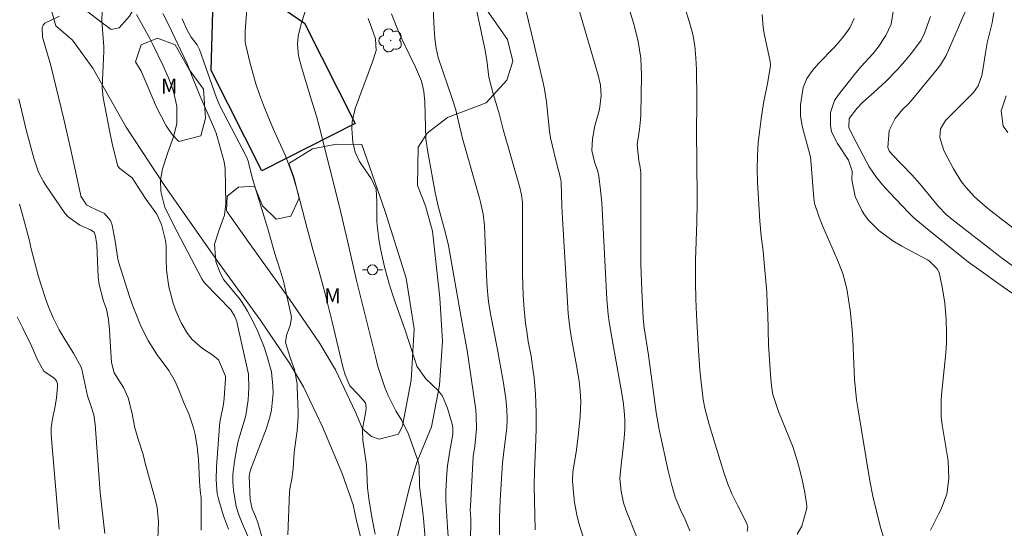
# Model space of a CAD drawing. Units: metres. Extents: x 289871 to 290386, y 1659386 to 1659950.
# Drawn here: x 290208 to 290307, y 1659830 to 1659881 of the extents above; entities that cross this region are included whole.
import ezdxf

# ---------------------------------------------------------------- set-up
doc = ezdxf.new("R2010")
doc.units = ezdxf.units.M
doc.header["$MEASUREMENT"] = 0
for name, color, linetype, lineweight, true_color in [('Arvores_Isoladas', 7, 'Continuous', 18, 0x00ff33), ('Curvas_Intermediarias', 7, 'Continuous', 9, 0x783c14), ('Curvas_Mestras', 7, 'Continuous', 20, 0x783c14), ('Topon_Vegetacao', 7, 'Continuous', 9, 0x00ff33), ('Vegetacao', 7, 'Orla8', 9, 0x00ff33)]:
    doc.layers.add(name, color=color, linetype=linetype, lineweight=lineweight, true_color=true_color)
doc.layers.add('Edificacoes', color=7, linetype='Continuous', lineweight=30)
doc.layers.add('Poste', color=7, linetype='Continuous', lineweight=9)
doc.styles.add('Arial', font='arial.ttf', dxfattribs={"height": 1.5})
doc.styles.get("Standard").update_dxf_attribs({"font": 'arial.ttf'})
doc.linetypes.add('Orla8', pattern='A,6,-0.5,["V",Standard,S=1,R=0,X=-0.5,Y=-1],-0.5,6,-0.5,["V",Standard,S=1,R=0,X=-0.5,Y=-1],-0.5', length=14)

# ---------------------------------------------------------------- blocks, each defined once
blk = doc.blocks.new('Arvore')
at = {"layer": 'Arvores_Isoladas'}
blk.add_lwpolyline([(-0.718, 0.493, 0.872324), (-0.722, -0.551, 0.862983), (0.284, -0.827, 0.900105), (0.89, 0.029, 0.863155), (0.262, 0.861, 0.882486)], format="xyb", close=True, dxfattribs=at)
blk.add_circle((0, 0), 0.0286, dxfattribs=at)
blk = doc.blocks.new('Poste')
at = {"layer": 'Poste'}
for points in [[(-0.5, 0), (-1, 0)], [(0.5, 0), (1, 0)]]:
    blk.add_lwpolyline(points, dxfattribs=at)
blk.add_lwpolyline([(0, 0.5, 1), (0, -0.5, 1)], format="xyb", close=True, dxfattribs=at)

msp = doc.modelspace()

# ---------------------------------------------------------------- linework, layer by layer
at = {"layer": 'Curvas_Intermediarias', "flags": 128}
for points, elevation in [([(290258.122, 1659885.638), (290259.573, 1659879.736), (290260.733, 1659874.814), (290260.873, 1659874.184), (290261.073, 1659872.903), (290261.363, 1659869.972), (290261.473, 1659869.302), (290261.783, 1659867.911), (290262.043, 1659866.831), (290262.464, 1659865.3), (290262.524, 1659864.9), (290262.594, 1659862.469), (290262.654, 1659861.249), (290263.144, 1659852.925), (290263.234, 1659851.765), (290263.364, 1659850.614), (290263.524, 1659849.474), (290264.044, 1659846.583), (290264.304, 1659845.012), (290264.424, 1659844.012), (290264.474, 1659843.011), (290264.424, 1659841.511), (290264.224, 1659839.53), (290264.044, 1659838.179), (290263.694, 1659835.939), (290263.644, 1659835.038), (290263.774, 1659833.538), (290263.844, 1659832.917), (290264.074, 1659831.667), (290264.284, 1659830.857), (290264.755, 1659829.346)], 43), ([(290263.554, 1659884.668), (290266.225, 1659875.554), (290266.445, 1659874.564), (290266.515, 1659873.553), (290266.355, 1659872.133), (290265.895, 1659870.502), (290265.635, 1659869.202), (290265.595, 1659868.061), (290265.855, 1659866.921), (290266.195, 1659865.96), (290266.295, 1659865.47), (290266.465, 1659864.1), (290266.585, 1659862.849), (290266.625, 1659862.219), (290267.085, 1659853.205), (290267.216, 1659851.685), (290267.326, 1659850.935), (290267.586, 1659849.384), (290268.516, 1659844.162), (290268.696, 1659842.981), (290268.796, 1659842.071), (290268.866, 1659841.161), (290268.876, 1659840.24), (290268.816, 1659839.33), (290268.606, 1659837.489), (290268.496, 1659836.669), (290268.386, 1659835.298), (290268.496, 1659834.038), (290268.756, 1659832.867), (290269.026, 1659832.127), (290270.047, 1659829.536)], 42), ([(290229.321, 1659830.246), (290228.82, 1659831.567), (290228.35, 1659833.137), (290228.19, 1659833.828), (290228.08, 1659835.178), (290228.1, 1659836.459), (290228.42, 1659840.54), (290228.46, 1659840.921), (290228.8, 1659842.731), (290228.87, 1659843.342), (290229.02, 1659845.282), (290229.01, 1659845.522), (290228.33, 1659847.143), (290227.75, 1659847.623), (290226.73, 1659848.273), (290225.679, 1659849.194), (290225.229, 1659849.794), (290224.599, 1659850.854), (290224.098, 1659851.975), (290223.788, 1659852.805), (290223.348, 1659854.426), (290223.138, 1659856.097), (290223.088, 1659857.227), (290223.078, 1659858.528), (290223.038, 1659859.078), (290222.618, 1659860.668), (290222.158, 1659861.679), (290221.087, 1659863.149), (290220.597, 1659863.92), (290219.687, 1659865.31), (290218.466, 1659866.251), (290218.266, 1659866.491), (290217.746, 1659868.581), (290217.426, 1659870.032), (290216.786, 1659873.343), (290216.696, 1659874.314), (290216.856, 1659877.975), (290216.866, 1659878.405), (290216.676, 1659880.976), (290216.736, 1659882.987)], 53), ([(290243.946, 1659829.756), (290243.636, 1659831.457), (290243.326, 1659833.308), (290243.186, 1659834.378), (290243.096, 1659836.689), (290242.706, 1659839.14), (290242.676, 1659840.11), (290242.716, 1659840.43), (290243.026, 1659842.021), (290243.056, 1659842.371), (290242.976, 1659842.871), (290242.336, 1659843.642), (290241.435, 1659844.562), (290240.945, 1659845.672), (290240.715, 1659846.463), (290239.655, 1659850.935), (290238.954, 1659853.746), (290238.494, 1659855.486), (290237.734, 1659858.177), (290237.164, 1659860.268), (290236.233, 1659863.87), (290235.793, 1659865.34), (290235.543, 1659866.071), (290234.993, 1659867.501), (290233.802, 1659870.152), (290233.242, 1659871.493), (290232.812, 1659872.573), (290232.422, 1659873.633), (290232.052, 1659874.694), (290231.742, 1659875.774), (290231.451, 1659876.865), (290231.011, 1659878.705), (290230.971, 1659878.886), (290230.961, 1659879.956), (290231.211, 1659883.027)], 49), ([(290259.923, 1659830.176), (290259.833, 1659834.618), (290259.853, 1659836.019), (290260.003, 1659839.24), (290260.033, 1659840.27), (290260.013, 1659841.821), (290259.983, 1659842.861), (290259.943, 1659843.732), (290259.813, 1659845.382), (290259.733, 1659846.023), (290259.512, 1659847.513), (290259.242, 1659848.994), (290259.092, 1659849.984), (290258.972, 1659850.814), (290258.812, 1659852.205), (290258.722, 1659853.606), (290258.672, 1659855.716), (290258.672, 1659862.649), (290258.662, 1659862.889), (290258.572, 1659863.62), (290258.402, 1659864.34), (290256.741, 1659870.132), (290256.351, 1659871.593), (290256.061, 1659872.623), (290255.691, 1659873.854), (290255.301, 1659875.374), (290255.101, 1659877.075), (290254.911, 1659878.205), (290253.81, 1659883.377)], 44), ([(290269.306, 1659882.177), (290269.807, 1659880.566), (290270.207, 1659878.926), (290270.467, 1659877.265), (290270.537, 1659875.574), (290270.467, 1659871.643), (290270.447, 1659871.133), (290270.327, 1659870.132), (290270.097, 1659868.632), (290270.267, 1659867.031), (290270.417, 1659866.371), (290270.457, 1659866.04), (290270.467, 1659865.87), (290270.467, 1659860.048), (290270.487, 1659856.657), (290270.567, 1659854.106), (290270.707, 1659851.325), (290270.797, 1659850.344), (290271.227, 1659847.633), (290272.017, 1659841.881), (290272.308, 1659840.21), (290273.208, 1659836.069), (290273.528, 1659834.748), (290273.918, 1659833.448), (290274.448, 1659832.197), (290274.909, 1659831.217), (290275.379, 1659830.086)], 41), ([(290212.444, 1659881.467), (290210.983, 1659880.746), (290210.803, 1659880.546), (290210.703, 1659880.286), (290210.743, 1659879.356), (290211.413, 1659877.105), (290211.534, 1659876.655), (290212.884, 1659871.163), (290213.574, 1659868.131), (290214.535, 1659863.69), (290214.585, 1659863.499), (290215.145, 1659862.609), (290215.635, 1659862.369), (290216.946, 1659861.769), (290217.536, 1659861.059), (290217.706, 1659860.598), (290218.006, 1659859.008), (290218.256, 1659857.227), (290218.326, 1659856.937), (290219.437, 1659853.476), (290219.807, 1659852.435), (290220.587, 1659850.464), (290221.307, 1659849.084), (290222.238, 1659847.593), (290222.678, 1659846.983), (290223.368, 1659846.083), (290223.978, 1659844.982), (290224.389, 1659844.052), (290224.889, 1659842.781), (290225.359, 1659841.761), (290225.809, 1659840.38), (290225.969, 1659839.7), (290226.199, 1659838.46), (290226.309, 1659837.199), (290226.429, 1659835.028), (290226.489, 1659834.118), (290226.569, 1659833.368), (290226.599, 1659832.617), (290226.569, 1659830.136)], 54), ([(290231.351, 1659829.306), (290230.671, 1659830.857), (290230.341, 1659831.667), (290230.081, 1659832.527), (290229.801, 1659834.148), (290229.731, 1659834.958), (290229.731, 1659835.699), (290229.901, 1659837.039), (290230.131, 1659838.38), (290230.291, 1659839.04), (290230.471, 1659839.69), (290231.031, 1659841.601), (290231.291, 1659843.161), (290231.351, 1659844.352), (290231.301, 1659845.732), (290231.251, 1659846.013), (290230.181, 1659850.784), (290230.131, 1659850.975), (290229.921, 1659851.545), (290229.551, 1659852.155), (290226.95, 1659854.816), (290226.81, 1659854.986), (290226.64, 1659855.226), (290224.189, 1659859.938), (290222.958, 1659862.359), (290222.558, 1659863.95), (290222.508, 1659865.09), (290222.728, 1659866.211), (290223.268, 1659867.851), (290223.828, 1659869.422), (290224.149, 1659870.712), (290224.149, 1659872.463), (290223.778, 1659874.084), (290223.318, 1659875.314), (290222.778, 1659876.505), (290221.768, 1659878.625), (290221.467, 1659879.236), (290220.137, 1659881.617)], 52), ([(290233.062, 1659827.935), (290232.232, 1659830.917), (290232.012, 1659831.527), (290231.691, 1659832.267), (290231.471, 1659833.228), (290231.381, 1659835.528), (290231.481, 1659836.039), (290231.561, 1659836.349), (290233.102, 1659840.34), (290233.472, 1659841.551), (290233.592, 1659842.171), (290233.762, 1659843.832), (290233.752, 1659844.522), (290233.592, 1659845.953), (290233.472, 1659846.423), (290233.132, 1659847.593), (290232.862, 1659848.404), (290232.232, 1659849.984), (290231.862, 1659850.744), (290231.211, 1659851.995), (290230.981, 1659852.395), (290230.471, 1659853.165), (290228.86, 1659855.136), (290228.48, 1659855.836), (290228.04, 1659856.977), (290227.9, 1659858.708), (290228.38, 1659860.128), (290228.9, 1659861.579), (290229.05, 1659862.719), (290228.98, 1659866.251), (290228.88, 1659866.901), (290228.21, 1659869.312), (290228.07, 1659869.762), (290227.72, 1659870.632), (290226.459, 1659873.553), (290226.029, 1659874.594), (290225.189, 1659876.685), (290223.308, 1659880.626), (290222.758, 1659881.727)], 51), ([(290236.964, 1659881.937), (290236.563, 1659880.706), (290236.283, 1659879.476), (290236.193, 1659878.645), (290236.303, 1659877.495), (290236.583, 1659876.365), (290237.574, 1659873.173), (290238.084, 1659871.483), (290238.314, 1659870.622), (290240.385, 1659862.409), (290241.195, 1659859.018), (290242.096, 1659855.066), (290243.976, 1659847.473), (290244.236, 1659846.503), (290244.917, 1659844.402), (290245.237, 1659843.582), (290246.027, 1659842.051), (290246.617, 1659841.091), (290247.278, 1659839.75), (290248.208, 1659837.119), (290248.348, 1659836.559), (290248.368, 1659834.578), (290248.718, 1659831.877), (290248.768, 1659831.337), (290249.068, 1659827.685)], 48), ([(290251.229, 1659829.566), (290251.189, 1659830.436), (290250.999, 1659833.107), (290250.999, 1659834.058), (290251.099, 1659835.799), (290251.179, 1659836.559), (290251.409, 1659838.059), (290251.619, 1659839.16), (290251.699, 1659839.75), (290251.709, 1659840.35), (290251.629, 1659840.74), (290251.189, 1659842.341), (290250.669, 1659843.532), (290250.279, 1659844.052), (290249.008, 1659845.252), (290248.128, 1659846.513), (290248.038, 1659846.753), (290247.358, 1659848.894), (290246.948, 1659850.104), (290245.977, 1659852.815), (290245.557, 1659854.096), (290245.357, 1659854.736), (290244.897, 1659856.437), (290244.567, 1659857.917), (290244.357, 1659858.978), (290244.176, 1659860.298), (290244.136, 1659860.968), (290244.136, 1659862.969), (290244.046, 1659864.19), (290243.566, 1659865.27), (290242.576, 1659866.651), (290242.396, 1659866.941), (290241.956, 1659867.871), (290241.725, 1659868.842), (290241.615, 1659870.242), (290241.645, 1659870.912), (290241.966, 1659872.243), (290243.676, 1659876.895), (290244.056, 1659878.045), (290243.986, 1659879.196), (290243.596, 1659880.326), (290243.256, 1659881.216)], 47), ([(290253.22, 1659824.564), (290253.51, 1659830.386), (290253.49, 1659831.297), (290253.45, 1659832.227), (290253.46, 1659832.547), (290253.74, 1659837.489), (290253.9, 1659838.55), (290254.07, 1659840.26), (290254.05, 1659841.521), (290253.99, 1659842.151), (290253.14, 1659848.093), (290252.63, 1659850.804), (290251.279, 1659858.578), (290250.989, 1659859.798), (290250.229, 1659862.489), (290249.929, 1659863.87), (290249.228, 1659867.711), (290249.168, 1659868.081), (290249.028, 1659869.212), (290248.968, 1659870.342), (290248.928, 1659872.913), (290248.828, 1659873.944), (290248.588, 1659874.954), (290247.978, 1659876.375), (290247.428, 1659877.545), (290246.527, 1659879.396), (290246.107, 1659880.336), (290245.587, 1659881.687)], 46), ([(290286.093, 1659829.756), (290286.533, 1659830.546), (290287.063, 1659832.357), (290287.063, 1659832.577), (290286.833, 1659833.908), (290286.583, 1659835.168), (290286.293, 1659836.419), (290286.093, 1659837.119), (290285.673, 1659838.39), (290284.212, 1659842.011), (290283.662, 1659843.682), (290283.532, 1659844.552), (290283.422, 1659845.662), (290283.272, 1659847.663), (290283.232, 1659848.664), (290283.152, 1659851.665), (290283.102, 1659852.785), (290283.042, 1659853.896), (290282.832, 1659856.477), (290282.672, 1659857.987), (290282.492, 1659859.488), (290282.352, 1659860.998), (290282.131, 1659864.89), (290282.091, 1659866.211), (290282.121, 1659867.531), (290282.201, 1659868.842), (290282.342, 1659870.152), (290282.482, 1659871.213), (290282.732, 1659872.773), (290283.162, 1659874.904), (290283.412, 1659876.545), (290283.382, 1659876.985), (290283.362, 1659877.095), (290282.822, 1659879.566), (290282.692, 1659880.336), (290282.602, 1659881.637)], 39), ([(290294.656, 1659829.566), (290294.376, 1659830.556), (290293.986, 1659832.047), (290293.626, 1659833.548), (290293.346, 1659835.068), (290292.175, 1659842.151), (290292.015, 1659843.171), (290291.905, 1659844.192), (290291.815, 1659845.212), (290291.625, 1659849.174), (290291.565, 1659850.154), (290291.475, 1659851.135), (290291.365, 1659852.105), (290291.035, 1659854.226), (290290.645, 1659855.776), (290290.055, 1659857.277), (290288.654, 1659860.478), (290288.294, 1659861.389), (290287.814, 1659862.759), (290287.734, 1659863.289), (290287.454, 1659867.051), (290287.404, 1659867.421), (290286.603, 1659870.342), (290286.423, 1659871.463), (290286.423, 1659872.603), (290286.673, 1659874.344), (290287.063, 1659875.224), (290287.604, 1659876.034), (290288.234, 1659876.775), (290289.734, 1659878.285), (290290.085, 1659878.665), (290290.755, 1659879.466), (290291.355, 1659880.306), (290291.785, 1659881.226)], 38), ([(290299.408, 1659830.146), (290300.239, 1659831.827), (290300.419, 1659832.197), (290301.019, 1659833.748), (290301.219, 1659835.308), (290301.149, 1659837.079), (290301.059, 1659837.659), (290300.549, 1659840.67), (290300.449, 1659841.491), (290300.449, 1659843.161), (290300.519, 1659843.992), (290300.839, 1659846.863), (290300.929, 1659847.853), (290300.989, 1659848.844), (290300.999, 1659849.834), (290300.969, 1659851.165), (290300.829, 1659852.825), (290300.569, 1659854.456), (290300.259, 1659855.856), (290300.059, 1659856.237), (290299.298, 1659856.987), (290299.098, 1659857.127), (290296.547, 1659858.498), (290295.637, 1659859.038), (290294.246, 1659860.068), (290293.156, 1659861.119), (290292.726, 1659861.739), (290292.546, 1659862.069), (290291.875, 1659863.469), (290291.555, 1659865.11), (290291.585, 1659865.97), (290291.205, 1659867.091), (290290.095, 1659868.742), (290289.524, 1659869.912), (290289.394, 1659870.532), (290289.404, 1659871.833), (290289.814, 1659873.033), (290290.165, 1659873.583), (290291.925, 1659875.794), (290292.476, 1659876.445), (290293.636, 1659877.695), (290294.156, 1659878.375), (290294.946, 1659879.536), (290295.477, 1659880.666), (290295.667, 1659881.907)], 37), ([(290299.398, 1659881.427), (290298.808, 1659879.766), (290298.448, 1659879.066), (290297.497, 1659877.775), (290296.817, 1659876.955), (290296.087, 1659876.144), (290294.956, 1659874.984), (290293.766, 1659873.874), (290292.636, 1659872.863), (290292.035, 1659872.253), (290291.275, 1659871.243), (290291.255, 1659870.332), (290291.635, 1659869.512), (290292.656, 1659867.561), (290293.276, 1659866.421), (290294.006, 1659865.36), (290294.616, 1659864.62), (290295.327, 1659863.82), (290297.187, 1659861.869), (290297.738, 1659861.339), (290298.898, 1659860.348), (290301.639, 1659858.137), (290303.18, 1659856.917), (290303.97, 1659856.327), (290306.671, 1659854.396), (290307.551, 1659853.806)], 36), ([(290308.512, 1659859.638), (290305.11, 1659862.269), (290303.8, 1659863.419), (290302.91, 1659864.39), (290302.499, 1659864.92), (290301.939, 1659865.77), (290301.679, 1659866.221), (290300.709, 1659868.051), (290300.319, 1659869.332), (290300.389, 1659870.222), (290300.889, 1659871.032), (290303.68, 1659873.834), (290304.14, 1659874.494), (290304.52, 1659875.544), (290304.63, 1659876.114), (290304.87, 1659877.795), (290305.05, 1659878.806), (290305.541, 1659880.796), (290305.711, 1659881.807)], 34), ([(290307.111, 1659869.832), (290306.661, 1659870.472), (290306.441, 1659872.013), (290306.931, 1659873.513)], 33), ([(290216.966, 1659829.806), (290216.506, 1659833.918), (290216.395, 1659835.268), (290216.015, 1659840.69), (290215.875, 1659841.651), (290215.585, 1659842.581), (290215.225, 1659843.562), (290214.635, 1659846.343), (290213.854, 1659847.823), (290213.114, 1659848.984), (290212.404, 1659850.164), (290211.834, 1659851.275), (290211.413, 1659852.265), (290211.153, 1659852.975), (290210.563, 1659854.716), (290210.303, 1659855.586), (290209.623, 1659858.217), (290209.403, 1659859.178), (290208.712, 1659861.759), (290208.442, 1659862.679)], 56), ([(290212.404, 1659830.266), (290211.604, 1659839.66), (290211.604, 1659840.36), (290211.694, 1659841.051), (290212.004, 1659842.521), (290212.144, 1659843.372), (290212.254, 1659844.442), (290212.244, 1659844.762), (290212.144, 1659845.072), (290211.914, 1659845.332), (290210.883, 1659846.023), (290210.273, 1659847.073), (290209.613, 1659848.614), (290208.732, 1659850.374), (290208.202, 1659851.455)], 57)]:
    msp.add_lwpolyline(points, dxfattribs=dict(at, elevation=elevation))
at = {"layer": 'Curvas_Mestras', "flags": 128}
for points, elevation in [([(290274.028, 1659885.058), (290275.349, 1659880.816), (290275.659, 1659879.656), (290275.859, 1659878.485), (290275.979, 1659877.295), (290276.029, 1659876.094), (290276.049, 1659873.193), (290276.039, 1659869.442), (290276.069, 1659867.351), (290276.089, 1659862.779), (290276.059, 1659860.888), (290275.989, 1659859.008), (290275.939, 1659857.117), (290275.929, 1659854.866), (290275.959, 1659853.255), (290276.029, 1659851.635), (290276.219, 1659848.093), (290276.359, 1659846.163), (290276.459, 1659845.212), (290276.709, 1659843.181), (290276.849, 1659842.341), (290277.29, 1659840.7), (290278.77, 1659835.919), (290279.12, 1659834.838), (290279.55, 1659833.788), (290280.121, 1659832.637), (290281.041, 1659830.827), (290281.161, 1659830.426), (290281.101, 1659830.006)], 40), ([(290249.749, 1659882.267), (290249.849, 1659880.146), (290249.909, 1659879.236), (290250.039, 1659878.265), (290250.259, 1659877.315), (290251.689, 1659873.123), (290251.99, 1659872.113), (290252.25, 1659871.092), (290252.67, 1659869.262), (290254.37, 1659863.289), (290254.47, 1659862.899), (290254.731, 1659861.709), (290254.841, 1659860.898), (290254.871, 1659860.488), (290255.101, 1659854.856), (290255.201, 1659853.606), (290255.281, 1659852.985), (290255.471, 1659851.745), (290256.141, 1659848.364), (290256.741, 1659845.032), (290256.991, 1659843.302), (290257.112, 1659842.151), (290257.142, 1659841.271), (290257.082, 1659840.38), (290256.821, 1659838.28), (290256.681, 1659836.869), (290256.421, 1659833.147), (290256.371, 1659831.377), (290256.381, 1659829.696)], 45), ([(290307.561, 1659856.567), (290306.491, 1659857.327), (290306.141, 1659857.597), (290301.529, 1659861.189), (290300.959, 1659861.669), (290300.179, 1659862.469), (290298.358, 1659864.7), (290297.518, 1659865.62), (290295.487, 1659867.731), (290295.267, 1659868.021), (290295.117, 1659868.341), (290295.277, 1659870.052), (290295.857, 1659871.243), (290296.607, 1659872.133), (290297.137, 1659872.643), (290297.467, 1659873.013), (290300.069, 1659876.164), (290300.389, 1659876.605), (290300.959, 1659877.535), (290303.18, 1659882.657)], 35), ([(290224.699, 1659881.186), (290225.179, 1659880.076), (290225.589, 1659879.356), (290226.169, 1659878.595), (290226.409, 1659878.125), (290228.08, 1659873.393), (290228.42, 1659872.563), (290231.131, 1659867.341), (290231.311, 1659866.881), (290231.341, 1659866.711), (290231.571, 1659865.76), (290231.742, 1659865.12), (290233.242, 1659860.218), (290233.852, 1659858.087), (290234.082, 1659857.327), (290234.513, 1659855.997), (290234.803, 1659854.996), (290235.563, 1659851.595), (290235.593, 1659851.335), (290235.463, 1659850.594), (290235.113, 1659849.604), (290235.003, 1659848.894), (290235.513, 1659847.293), (290235.893, 1659846.173), (290236.153, 1659844.742), (290236.183, 1659844.432), (290236.263, 1659841.961), (290236.263, 1659841.491), (290236.153, 1659840.08), (290236.023, 1659839.14), (290235.883, 1659837.889), (290235.753, 1659836.289), (290235.623, 1659835.278), (290235.433, 1659834.268), (290235.403, 1659833.928), (290235.223, 1659829.696)], 50), ([(290222.268, 1659829.256), (290222.338, 1659830.997), (290222.198, 1659832.407), (290222.038, 1659833.097), (290221.007, 1659836.839), (290220.797, 1659837.689), (290220.287, 1659839.24), (290219.947, 1659840.38), (290219.677, 1659841.921), (290219.307, 1659843.372), (290218.816, 1659844.382), (290217.896, 1659845.843), (290217.636, 1659846.893), (290217.486, 1659848.984), (290217.416, 1659850.144), (290217.326, 1659851.185), (290217.136, 1659852.205), (290216.846, 1659853.025), (290216.385, 1659854.686), (290216.305, 1659855.396), (290216.165, 1659858.618), (290216.145, 1659858.848), (290216.045, 1659859.508), (290215.895, 1659859.908), (290215.545, 1659860.138), (290214.485, 1659860.588), (290213.294, 1659861.429), (290212.974, 1659861.809), (290211.033, 1659864.63), (290210.843, 1659864.94), (290210.343, 1659865.9), (290209.873, 1659867.271), (290209.143, 1659869.992), (290208.372, 1659873.203)], 55)]:
    msp.add_lwpolyline(points, dxfattribs=dict(at, elevation=elevation))
at = {"layer": 'Edificacoes', "flags": 128}
msp.add_lwpolyline([(290227.757, 1659881.906), (290232.158, 1659884.01), (290236.893, 1659880.749), (290241.956, 1659870.759), (290232.636, 1659866.035), (290227.573, 1659876.025)], close=True, dxfattribs=at)
at = {"layer": 'Vegetacao', "flags": 128}
msp.add_lwpolyline([(290369.22, 1659555.41), (290367.115, 1659556.388), (290328.74, 1659576.046), (290324.798, 1659578.467), (290323.138, 1659580.058), (290322.447, 1659582.388), (290320.977, 1659597.224), (290320.507, 1659600.356), (290317.986, 1659617.062), (290317.145, 1659622.594), (290316.885, 1659626.816), (290317.055, 1659629.897), (290317.495, 1659632.418), (290323.028, 1659650.005), (290324.198, 1659653.687), (290324.908, 1659655.847), (290325.308, 1659659.859), (290324.808, 1659665.791), (290324.404, 1659666.777), (290325.446, 1659666.087), (290331.007, 1659661.649), (290336.344, 1659657.371), (290338.877, 1659656.031), (290341.339, 1659655.561), (290344.119, 1659656.004), (290345.43, 1659656.779), (290347.811, 1659659.163), (290350.191, 1659662.59), (290351.084, 1659665.569), (290351.38, 1659670.038), (290350.335, 1659674.058), (290348.695, 1659676.886), (290343.628, 1659683.437), (290341.393, 1659686.266), (290338.859, 1659689.988), (290337.815, 1659693.561), (290337.962, 1659696.689), (290337.961, 1659699.518), (290336.321, 1659702.198), (290317.544, 1659725.72), (290314.116, 1659728.846), (290311.733, 1659729.589), (290308.755, 1659729.141), (290305.855, 1659727.755), (290302.949, 1659725.266), (290296.057, 1659718.052), (290293.316, 1659717.562), (290291.935, 1659719.403), (290281.881, 1659740.211), (290280.471, 1659743.532), (290276.859, 1659751.415), (290274.278, 1659755.787), (290269.777, 1659761.169), (290261.263, 1659770.413), (290254.17, 1659779.356), (290251.799, 1659783.318), (290250.669, 1659786.859), (290249.559, 1659792.381), (290248.008, 1659799.764), (290246.507, 1659807.667), (290245.687, 1659811.989), (290245.247, 1659818.562), (290245.697, 1659822.333), (290246.037, 1659825.975), (290246.187, 1659829.516), (290247.428, 1659834.568), (290248.158, 1659836.999), (290249.579, 1659840.47), (290250.389, 1659844.632), (290250.689, 1659849.004), (290250.409, 1659853.345), (290249.689, 1659859.998), (290248.988, 1659862.529), (290248.178, 1659864.57), (290248.248, 1659868.391), (290249.158, 1659869.762), (290251.189, 1659871.343), (290255.021, 1659872.803), (290257.102, 1659875.064), (290257.702, 1659876.965), (290257.162, 1659879.116), (290255.131, 1659882.027), (290252.19, 1659884.218), (290248.188, 1659886.759), (290244.567, 1659887.909), (290241.996, 1659888.139), (290240.855, 1659888.319), (290237.644, 1659889.4), (290234.898, 1659892.062), (290232.27, 1659895.989), (290230.083, 1659899.176), (290229.019, 1659902.01), (290227.245, 1659905.731), (290225.472, 1659907.561), (290218.796, 1659912.576), (290216.079, 1659913.934), (290214.956, 1659914.228), (290213.539, 1659914.051), (290213.007, 1659913.519), (290212.122, 1659911.865), (290211.206, 1659906.896), (290210.603, 1659904.035), (290210.433, 1659902.125), (290210.923, 1659900.264), (290211.784, 1659899.064), (290213.114, 1659897.203), (290213.985, 1659896.182), (290214.635, 1659895.172), (290215.255, 1659893.891), (290215.525, 1659892.681), (290216.15, 1659891.813), (290216.926, 1659890.71), (290217.676, 1659890.14), (290218.476, 1659889.06), (290219.367, 1659887.649), (290220.337, 1659886.349), (290221.177, 1659885.158), (290221.137, 1659883.958), (290220.307, 1659882.947), (290219.417, 1659881.457), (290218.406, 1659880.286), (290217.586, 1659880.136), (290216.425, 1659880.996), (290213.116, 1659883.599), (290211.904, 1659882.747), (290211.674, 1659881.887), (290212.065, 1659880.48), (290213.744, 1659879.056), (290215.765, 1659876.265), (290219.097, 1659870.382), (290222.978, 1659864.46), (290228.39, 1659856.767), (290232.462, 1659851.135), (290235.393, 1659846.833), (290236.804, 1659844.452), (290238.694, 1659840.45), (290240.645, 1659835.799), (290241.745, 1659832.677), (290242.086, 1659831.077), (290242.566, 1659829.266), (290242.436, 1659826.225), (290242.106, 1659822.713), (290241.625, 1659818.652), (290242.096, 1659811.529), (290242.956, 1659806.997), (290244.467, 1659799.054), (290246.017, 1659791.651), (290247.168, 1659785.949), (290248.488, 1659781.827), (290251.189, 1659777.295), (290258.522, 1659768.062), (290267.065, 1659758.788), (290271.317, 1659753.696), (290273.658, 1659749.735), (290277.169, 1659742.082), (290278.55, 1659738.81), (290276.979, 1659736.749), (290274.919, 1659733.958), (290271.647, 1659732.358), (290268.456, 1659733.088), (290268.646, 1659735.169), (290271.027, 1659739.24), (290270.797, 1659743.962), (290268.946, 1659746.943), (290265.545, 1659749.965), (290263.414, 1659751.745), (290261.303, 1659753.436), (290257.622, 1659754.596), (290253.562, 1659754.597), (290249.503, 1659754.072), (290241.649, 1659748.567), (290239.948, 1659745.686), (290238.376, 1659745.029), (290236.805, 1659745.684), (290235.1, 1659750.004), (290233.133, 1659753.932), (290225.797, 1659759.559), (290222.653, 1659761.653), (290221.212, 1659764.01), (290221.473, 1659766.236), (290223.042, 1659769.641), (290223.696, 1659771.737), (290222.385, 1659773.963), (290219.504, 1659774.223), (290204.578, 1659768.846), (290200.125, 1659768.975), (290196.065, 1659771.199), (290187.412, 1659787.433), (290179.943, 1659797.513), (290176.405, 1659802.618), (290173.785, 1659804.058), (290171.166, 1659803.401), (290169.072, 1659800.781), (290165.407, 1659795.803), (290151.319, 1659787.93), (290142.694, 1659783.342), (290136.631, 1659774.846), (290130.438, 1659759.61), (290124.258, 1659717.142), (290122.778, 1659688.47), (290121.398, 1659679.897), (290120.438, 1659677.516), (290119.217, 1659674.895), (290118.137, 1659672.454), (290117.216, 1659669.793), (290117.907, 1659664.441), (290120.087, 1659660.859), (290121.978, 1659659.889), (290124.099, 1659660.269), (290126.52, 1659664.371), (290130.462, 1659668.753), (290133.563, 1659671.644), (290134.603, 1659674.715), (290135.453, 1659677.846), (290136.814, 1659680.517), (290139.24, 1659683.044), (290144.496, 1659686.012), (290153.123, 1659687.635), (290163.093, 1659700.042), (290170.23, 1659712.582), (290180.201, 1659723.238), (290186.134, 1659724.184), (290194.747, 1659722.074), (290196.718, 1659720.073), (290199.359, 1659718.542), (290203.77, 1659717.292), (290208.182, 1659717.522), (290212.424, 1659719.162), (290216.205, 1659720.803), (290218.826, 1659721.794), (290221.347, 1659721.914), (290222.838, 1659721.743), (290224.299, 1659720.613), (290227.08, 1659718.342), (290230.911, 1659714.381), (290233.042, 1659712.91), (290234.683, 1659711.7), (290236.814, 1659710.329), (290238.494, 1659709.509), (290241.335, 1659708.208), (290243.746, 1659705.037), (290245.257, 1659702.976), (290247.778, 1659700.655), (290251.629, 1659697.354), (290256.261, 1659696.454), (290259.042, 1659697.474), (290261.773, 1659699.395), (290264.514, 1659703.986), (290269.076, 1659704.907), (290274.168, 1659706.838), (290276.569, 1659707.628), (290278.82, 1659707.398), (290282.081, 1659707.778), (290284.192, 1659708.878), (290285.183, 1659712.2), (290284.792, 1659713.88), (290284.883, 1659715.321), (290286.043, 1659715.741), (290287.574, 1659715.401), (290288.224, 1659714.351), (290296.897, 1659699.705), (290300.469, 1659694.463), (290305.481, 1659687.02), (290313.024, 1659677.706), (290316.985, 1659671.504), (290318.746, 1659668.592), (290320.497, 1659663.781), (290319.606, 1659662)], dxfattribs=at)
for points in [[(290222.118, 1659872.363), (290221.187, 1659874.584), (290220.597, 1659875.954), (290220.037, 1659876.915), (290220.597, 1659878.605), (290222.218, 1659879.246), (290223.978, 1659878.595), (290225.399, 1659876.134), (290226.82, 1659874.154), (290227.03, 1659871.263), (290226.549, 1659869.512), (290224.359, 1659868.952), (290223.708, 1659869.612), (290223.078, 1659870.522)], [(290229.1, 1659862.049), (290229.181, 1659863.489), (290230.301, 1659864.38), (290231.912, 1659864.5), (290232.722, 1659862.509), (290234.082, 1659861.199), (290235.543, 1659861.489), (290236.363, 1659863.279), (290235.833, 1659865.38), (290235.333, 1659866.761), (290237.704, 1659868.201), (290240.095, 1659868.682), (290242.616, 1659868.632), (290244.947, 1659861.969), (290247.058, 1659855.306), (290247.848, 1659850.234), (290247.548, 1659845.112), (290246.687, 1659840.57), (290246.277, 1659839.72), (290244.357, 1659839.22), (290243.596, 1659839.5), (290242.686, 1659840.28), (290241.996, 1659841.921), (290239.995, 1659846.143), (290238.444, 1659848.774), (290235.413, 1659853.205), (290231.331, 1659858.868), (290229.181, 1659861.929)]]:
    msp.add_lwpolyline(points, close=True, dxfattribs=at)

# ---------------------------------------------------------------- block references
at = {"layer": 'Arvores_Isoladas'}
msp.add_blockref('Arvore', (290245.497, 1659879.036), dxfattribs=at)
at = {"layer": 'Poste'}
msp.add_blockref('Poste', (290243.679, 1659856.131), dxfattribs=at)

# ---------------------------------------------------------------- texts
at = {"layer": 'Topon_Vegetacao', "style": 'Arial'}
for p in [(290222.558, 1659873.734), (290238.866, 1659852.791)]:
    msp.add_text('M', height=1.5, dxfattribs=at).set_placement(p)

doc.saveas('drawing.dxf')
